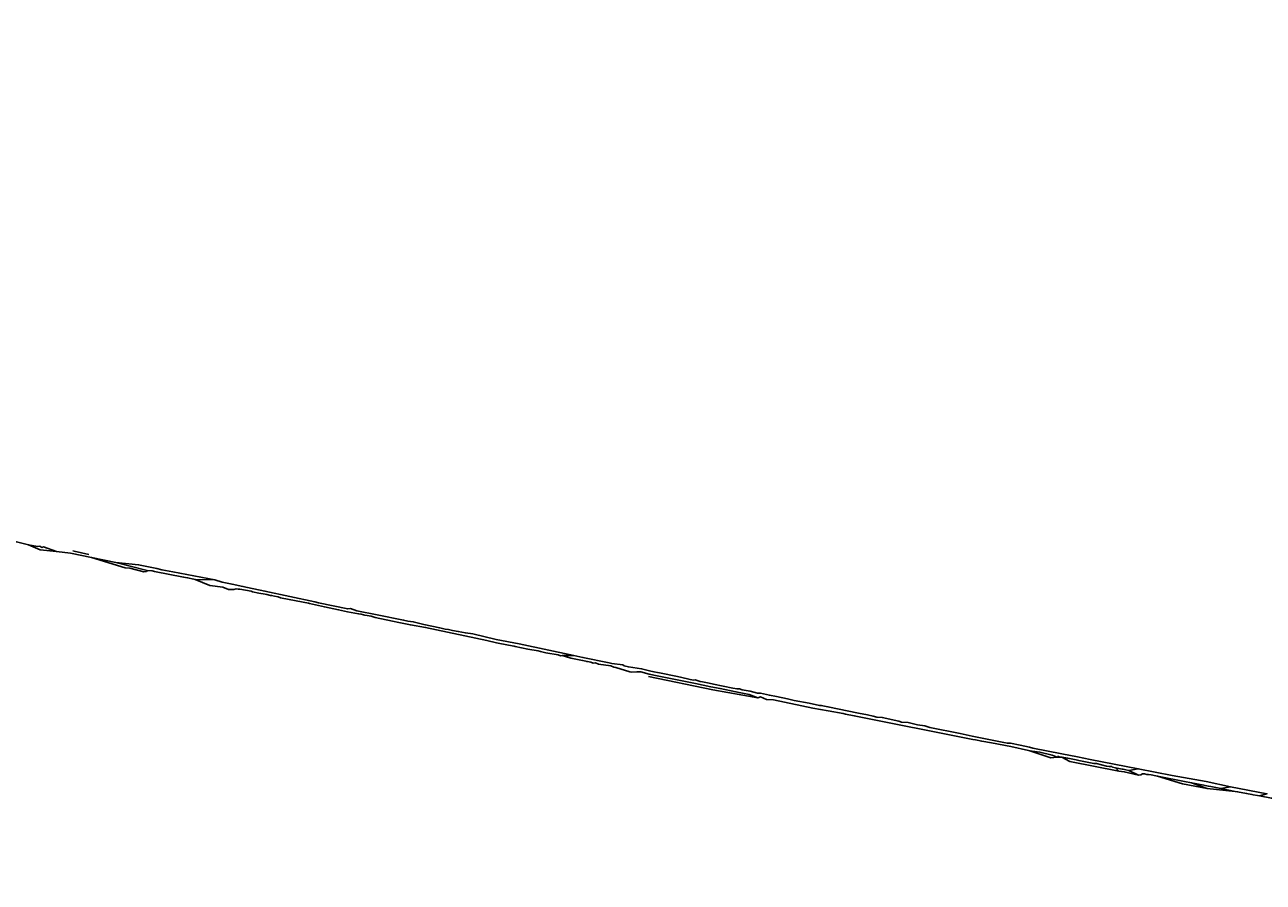
# Model space of a CAD drawing. Units: millimetres. Extents: x 27539 to 48135, y -16640 to 4995.
# Drawn here: x 28288 to 28319, y 3695 to 3717 of the extents above; entities that cross this region are included whole.
import ezdxf

# ---------------------------------------------------------------- set-up
doc = ezdxf.new("R2010")
doc.units = ezdxf.units.MM
doc.linetypes.add('ACAD_ISO03W100', pattern=[30, 12, -18])
doc.layers.add('Layer 01', color=1, linetype='Continuous', true_color=0xff0000)
doc.styles.get("Standard").update_dxf_attribs({"font": 'arial.ttf'})
doc.dimstyles.get("Standard").update_dxf_attribs({"dimtxt": 0.18, "dimasz": 0.18, "dimexe": 0.18, "dimexo": 0.0625, "dimgap": 0.09, "dimtad": 0, "dimtih": 1, "dimtoh": 1, "dimdec": 4, "dimzin": 0, "dimdsep": 46, "dimtxsty": 'Standard', "dimcen": 0.09, "dimadec": 0, "dimazin": 0, "dimtfac": 1, "dimtdec": 4, "dimtofl": 0, "dimtmove": 0, "dimatfit": 3, "dimfxl": 1, "dimtolj": 1, "dimtzin": 0, "dimarcsym": 0})

# ---------------------------------------------------------------- blocks, each defined once
blk = doc.blocks.new('*D170')
at = {"layer": 'Defpoints', "color": 0, "linetype": 'ACAD_ISO03W100', "transparency": 16777216}
for p in [(28170.182, 3732.418), (27930.179, 3099.507), (28445.146, 3099.507)]:
    blk.add_point(p, dxfattribs=at)
at = {"layer": 'Layer 01', "color": 0, "linetype": 'ACAD_ISO03W100', "lineweight": -2, "transparency": 16777216}
for p, q in [((28170.12, 3732.418), (27929.999, 3732.418)), ((27930.179, 3732.238), (27930.179, 3416.145)), ((27930.179, 3099.687), (27930.179, 3415.781)), ((28445.084, 3099.507), (27929.999, 3099.507))]:
    blk.add_line(p, q, dxfattribs=at)
at = {"layer": 'Layer 01', "color": 0, "linetype": 'ACAD_ISO03W100', "transparency": 16777216}
for points in [[(27930.149, 3732.238), (27930.209, 3732.238), (27930.179, 3732.418)], [(27930.149, 3099.687), (27930.209, 3099.687), (27930.179, 3099.507)]]:
    blk.add_solid(points, dxfattribs=at)
at = {"layer": 'Layer 01', "color": 0, "linetype": 'ACAD_ISO03W100', "transparency": 16777216, "insert": (27930.179, 3415.963), "char_height": 0.18, "attachment_point": 5}
blk.add_mtext('\\A1;632.9110', dxfattribs=at)
blk = doc.blocks.new('szd')
at = {"true_color": 0x636466}
h = blk.add_hatch(color=251, dxfattribs=at)
h.dxf.hatch_style = 1
h.paths.add_polyline_path([(30081.049, 3322.829), (26712.305, 3322.829), (26712.305, -82.897), (30081.049, -82.897)])
h.paths.add_polyline_path([(30061.049, -62.897), (26732.305, -62.897), (26732.305, 3302.829), (30061.049, 3302.829)], flags=16)
h.paths.add_polyline_path([(28781.987, 2652.189), (28781.987, 2152.189, -0.414214), (28581.987, 1952.189), (28082.574, 1952.189, -0.414214), (27882.574, 2152.189), (27882.574, 2652.189)], flags=0)
h.paths.add_polyline_path([(28779.501, 1229.762, -1), (27879.501, 1229.762, -1)], flags=0)
h.paths.add_polyline_path([(28729.501, 1229.762, -1), (27929.501, 1229.762, -1)], flags=0)
h.paths.add_polyline_path([(28496.676, 1297.461, -1), (28456.676, 1297.461, -1)], flags=0)
h.paths.add_polyline_path([(28221.458, 1300.319, -1), (28181.458, 1300.319, -1)], flags=0)
h.paths.add_polyline_path([(28343.639, 1080.298, -1), (28303.639, 1080.298, -1)], flags=0)
h.paths.add_polyline_path([(28195.582, 628.254), (28419.102, 628.254), (28419.102, 748.079), (28195.582, 748.079)], flags=8)
h.paths.add_polyline_path([(28157.774, 1782.656), (28502.987, 1782.656), (28502.987, 1902.481), (28157.774, 1902.481)], flags=8)

msp = doc.modelspace()

# ---------------------------------------------------------------- linework, layer by layer
for p, q in [((28289.91777, 3703.26222), (28290.526, 3703.13926)), ((28314.08979, 3698.2885), (28314.04659, 3698.28968)), ((28315.75887, 3697.95823), (28315.9932, 3697.99939))]:
    msp.add_line(p, q)
for points in [[(28288.34818, 3703.58055), (28288.04685, 3703.65151), (28288.01682, 3703.66368), (28287.96216, 3703.68089), (28287.91227, 3703.67213), (28287.86823, 3703.68351), (28287.69288, 3703.71977), (28287.51621, 3703.7694), (28287.47439, 3703.78013), (28287.28508, 3703.81881), (28287.22308, 3703.81691), (28287.17726, 3703.83174), (28287.11942, 3703.83868), (28287.09493, 3703.81298), (28286.99534, 3703.80992), (28286.97429, 3703.85609)], [(28289.04645, 3703.4098), (28288.7216, 3703.5253), (28288.68442, 3703.51476), (28288.63486, 3703.54386), (28288.57348, 3703.5377), (28288.34818, 3703.58055), (28288.64132, 3703.45826), (28289.04645, 3703.4098), (28289.39238, 3703.36838), (28289.91777, 3703.26222), (28290.7555, 3703.00806), (28290.87547, 3702.99384), (28291.22493, 3702.90841), (28291.28551, 3702.91058), (28291.30819, 3702.94253), (28291.42672, 3702.92847), (28291.45987, 3702.92454), (28291.49069, 3702.91792)], [(28289.45475, 3703.42596), (28289.49059, 3703.41848), (28289.85556, 3703.33894)], [(28291.30819, 3702.94253), (28290.526, 3703.13926), (28291.08951, 3703.0846), (28291.5424, 3702.99004), (28291.66988, 3702.95995), (28291.94798, 3702.90225), (28292.98883, 3702.70337), (28293.17381, 3702.64938), (28293.41959, 3702.59695), (28293.6901, 3702.54157), (28293.80128, 3702.51777), (28294.23964, 3702.42682), (28295.47979, 3702.15748), (28295.57608, 3702.13772), (28296.30164, 3701.98217), (28296.37277, 3701.99172), (28296.53023, 3701.93341), (28297.03206, 3701.83895), (28297.6923, 3701.70347), (28297.79698, 3701.67758), (28297.93255, 3701.6637), (28298.19645, 3701.5962), (28298.59352, 3701.50833), (28298.72992, 3701.48075), (28298.80835, 3701.47283), (28298.914, 3701.44354), (28299.05512, 3701.4213), (28299.23408, 3701.38484), (28299.41927, 3701.35745), (28300.00093, 3701.2238), (28300.57077, 3701.1086), (28301.93322, 3700.82032), (28301.63959, 3700.81985), (28301.8599, 3700.75871), (28302.14968, 3700.69899), (28302.27621, 3700.66845), (28302.24542, 3700.67588)], [(28291.42672, 3702.92847), (28291.49069, 3702.91792), (28292.21226, 3702.77722), (28292.31368, 3702.7568), (28292.46371, 3702.72455), (28292.49676, 3702.71763)], [(28292.98883, 3702.70337), (28292.49676, 3702.71763), (28292.86362, 3702.56224), (28293.18724, 3702.52444), (28293.32963, 3702.46407), (28293.45996, 3702.46907), (28293.51995, 3702.48558), (28293.57799, 3702.47359), (28293.61158, 3702.47488), (28293.89608, 3702.42205), (28293.9253, 3702.412), (28294.08662, 3702.37516), (28294.24788, 3702.34776), (28294.28577, 3702.33976), (28294.37693, 3702.31538), (28294.40394, 3702.31658), (28294.4739, 3702.30205), (28294.57095, 3702.28321), (28294.6275, 3702.26162), (28294.66519, 3702.25371), (28295.32237, 3702.12584), (28295.34997, 3702.11501), (28295.72106, 3702.03206), (28296.07485, 3701.96193), (28296.29759, 3701.91173), (28296.57217, 3701.86334), (28296.63886, 3701.85011), (28296.69767, 3701.8378), (28296.72335, 3701.82497), (28296.78438, 3701.81964), (28296.88377, 3701.80156), (28296.98549, 3701.76961), (28297.41379, 3701.68112), (28297.57771, 3701.64454), (28297.86361, 3701.58487), (28298.24112, 3701.51966), (28299.7682, 3701.19471), (28300.00421, 3701.1412), (28300.30265, 3701.07969), (28300.44759, 3701.05435), (28300.47465, 3701.04876), (28300.78572, 3700.9816), (28301.04665, 3700.937), (28301.1041, 3700.92507), (28301.23145, 3700.88825), (28301.53918, 3700.84053), (28301.59973, 3700.81632), (28301.63959, 3700.81985)], [(28318.04845, 3697.50783), (28317.80004, 3697.5547), (28317.73742, 3697.56893), (28317.62317, 3697.59107), (28317.3155, 3697.6518), (28317.71172, 3697.50532), (28318.40951, 3697.43224), (28318.04845, 3697.50783), (28318.28611, 3697.55306), (28317.68396, 3697.67805), (28316.83765, 3697.83471), (28315.9932, 3697.99939), (28314.79103, 3698.23382), (28314.47454, 3698.2978), (28314.08872, 3698.37078), (28313.3657, 3698.51569), (28313.2848, 3698.53832), (28313.05358, 3698.58506), (28312.80676, 3698.63341), (28312.73491, 3698.63478), (28312.6458, 3698.65216), (28312.06029, 3698.7722), (28311.85681, 3698.81218), (28311.55236, 3698.87912), (28310.80397, 3699.02572), (28310.67848, 3699.06521), (28310.49432, 3699.09118), (28310.2602, 3699.14977), (28310.09744, 3699.15791), (28310.03066, 3699.18562), (28309.61437, 3699.2778), (28309.48273, 3699.28453), (28309.38609, 3699.31329), (28309.24603, 3699.3417), (28309.02303, 3699.38606), (28308.26117, 3699.54606), (28308.09589, 3699.57973), (28308.0548, 3699.57866), (28307.79269, 3699.63265), (28307.42246, 3699.70444), (28307.25384, 3699.74576), (28306.9807, 3699.79991), (28306.8031, 3699.83099), (28306.58562, 3699.88129), (28306.51064, 3699.88106), (28306.32727, 3699.9345), (28306.12298, 3699.96994), (28306.05789, 3699.98999), (28305.99793, 3699.98781), (28305.89634, 3700.00802), (28305.41183, 3700.10983), (28305.30168, 3700.13276), (28305.14154, 3700.164), (28305.08131, 3700.17645), (28304.95473, 3700.21207), (28304.90899, 3700.21061), (28304.51274, 3700.29702), (28304.06709, 3700.38605), (28304.01674, 3700.40028), (28303.92822, 3700.41871), (28303.81402, 3700.4417), (28303.61901, 3700.49237), (28303.29341, 3700.5363), (28303.18817, 3700.56769), (28303.15289, 3700.5866), (28302.88255, 3700.6227), (28302.8147, 3700.63625), (28302.15868, 3700.77493), (28301.93322, 3700.82032)], [(28302.27621, 3700.66845), (28302.35303, 3700.65933), (28302.41655, 3700.63458), (28302.47009, 3700.6365), (28302.5452, 3700.60354), (28302.85467, 3700.56151), (28302.92883, 3700.53229), (28302.97591, 3700.52289), (28303.33129, 3700.41383), (28303.37218, 3700.40396), (28303.50251, 3700.4126), (28303.59975, 3700.41621), (28303.80592, 3700.35923), (28304.0059, 3700.31881), (28304.96661, 3700.12284), (28305.3451, 3700.04253), (28305.577, 3699.99607), (28305.97184, 3699.91814), (28306.3014, 3699.85092), (28306.51425, 3699.76667), (28306.57868, 3699.79537), (28306.73092, 3699.7266), (28306.90355, 3699.72056), (28307.89, 3699.51223), (28308.26467, 3699.44293), (28308.63972, 3699.37838), (28308.69646, 3699.36307), (28308.91675, 3699.32233), (28311.87236, 3698.72962), (28311.9385, 3698.71707), (28312.09235, 3698.68583), (28312.3345, 3698.64198), (28312.81693, 3698.5505), (28313.25934, 3698.45359), (28313.28781, 3698.44804)], [(28306.51425, 3699.76667), (28305.39186, 3699.96641), (28303.79233, 3700.29961)], [(28313.97988, 3698.31019), (28314.04659, 3698.28968), (28313.96988, 3698.28486)], [(28316.46728, 3697.81483), (28316.428, 3697.82274), (28316.3144, 3697.84466), (28316.24189, 3697.85882), (28316.20192, 3697.8562), (28316.15157, 3697.87086), (28316.09392, 3697.87694), (28316.05597, 3697.84665), (28315.99629, 3697.84275), (28315.75887, 3697.95823), (28315.67877, 3697.97374), (28315.61695, 3697.9863), (28315.58907, 3697.99182), (28315.42646, 3698.02258)], [(28315.99629, 3697.84275), (28315.64282, 3697.92452), (28315.51194, 3697.93832)], [(28317.71172, 3697.50532), (28317.09403, 3697.62616), (28316.46728, 3697.81483), (28317.14557, 3697.67813), (28317.3155, 3697.6518)], [(28318.28611, 3697.55306), (28319.19508, 3697.37848), (28319.01498, 3697.32285), (28319.31161, 3697.26887), (28319.33881, 3697.25549), (28319.40609, 3697.25027), (28319.80063, 3697.17807), (28319.82503, 3697.16782), (28319.89446, 3697.14706), (28319.93367, 3697.15237), (28320.50066, 3697.03064), (28320.66916, 3696.99588), (28321.10698, 3696.91553), (28321.34381, 3696.87715), (28321.78592, 3696.79095), (28321.98856, 3696.75376)], [(28319.01498, 3697.32285), (28318.96439, 3697.33254), (28318.85709, 3697.35216), (28318.8242, 3697.35937), (28318.68939, 3697.3844), (28318.46418, 3697.42507), (28318.40951, 3697.43224)]]:
    msp.add_lwpolyline(points)
for points in [[(28313.54365, 3698.41269), (28313.28781, 3698.44804), (28313.81044, 3698.27484), (28313.96988, 3698.28486), (28313.85151, 3698.33812)], [(28314.88611, 3698.13085), (28314.95354, 3698.12655), (28315.19783, 3698.06727), (28315.26975, 3698.05291), (28315.33216, 3698.05555), (28315.35334, 3698.03723), (28315.42646, 3698.02258), (28315.51194, 3697.93832), (28314.2843, 3698.18054), (28314.08979, 3698.2885), (28314.23755, 3698.26079), (28314.44406, 3698.22257), (28314.47975, 3698.21538), (28314.51088, 3698.20954)]]:
    msp.add_lwpolyline(points, close=True)

# ---------------------------------------------------------------- block references
at = {"xscale": 1.242676035807668, "yscale": 1.242676035807668, "zscale": 1.242676035807668}
msp.add_blockref('szd', (-5655.8018, 866.21938), dxfattribs=at)

# ---------------------------------------------------------------- dimensions: what is measured, and where the dimension line sits
at = {"layer": 'Layer 01', "linetype": 'ACAD_ISO03W100'}
dim = msp.add_linear_dim(base=(27930.17895, 3099.50726), p1=(28170.18231, 3732.41825), p2=(28445.14606, 3099.50726), angle=90, dimstyle='Standard', dxfattribs=at)
dim.commit()
dim.dimension.update_dxf_attribs({"geometry": '*D170', "text_midpoint": (27930.17895, 3415.96275)})

doc.saveas('drawing.dxf')
